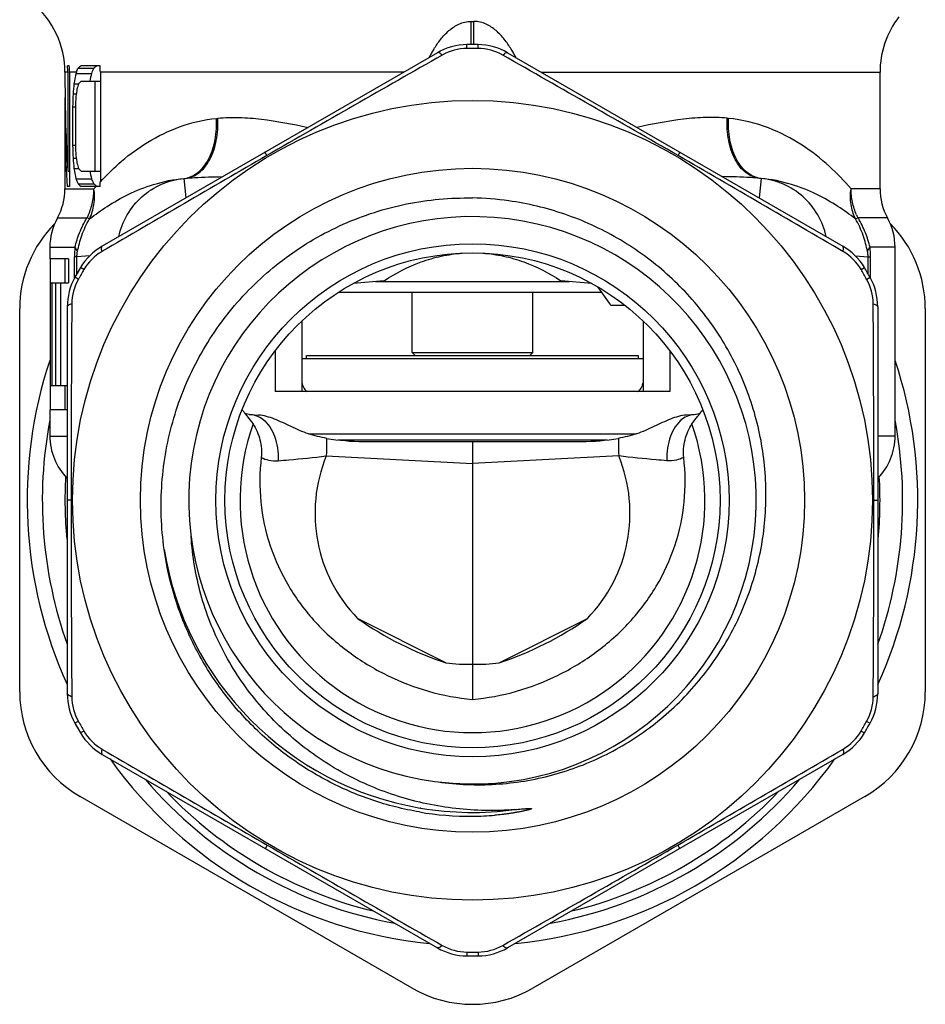
# Model space of a CAD drawing. Units: millimetres. Extents: x 0 to 297, y 0 to 210.
# Drawn here: x 157 to 187, y 82 to 114 of the extents above; entities that cross this region are included whole.
import ezdxf

# ---------------------------------------------------------------- set-up
doc = ezdxf.new("R2010")
doc.units = ezdxf.units.MM
doc.header["$LTSCALE"] = 16.335
doc.layers.get('0').update_dxf_attribs({"linetype": 'CONTINUOUS'})
for name, color, linetype in [('A_STD', 7, 'CONTINUOUS'), ('BEARBEITUNG', 7, 'CONTINUOUS'), ('E_STD', 7, 'CONTINUOUS')]:
    doc.layers.add(name, color=color, linetype=linetype)

msp = doc.modelspace()

# ---------------------------------------------------------------- linework, layer by layer
at = {"color": 7, "linetype": 'Continuous'}
for p, q in [((170.813, 113.326), (159.711, 106.917)), ((158.618, 112.895), (158.56, 112.895)), ((159.637, 112.895), (159, 112.895)), ((158.474, 112.677), (158.474, 112.457)), ((158.568, 112.677), (158.568, 109.406)), ((158.626, 112.677), (158.626, 108.895)), ((158.837, 112.64), (159.351, 112.64)), ((158.906, 112.81), (159.426, 112.81)), ((159.646, 112.677), (159.646, 109.05)), ((158.772, 112.299), (158.928, 112.299)), ((159.009, 112.384), (159.646, 112.384)), ((159.461, 112.384), (159.461, 109.406)), ((158.742, 111.959), (158.849, 111.959)), ((158.474, 111.463), (158.474, 108.818)), ((158.727, 111.533), (158.727, 110.257)), ((158.727, 111.533), (158.82, 111.533)), ((158.82, 111.533), (158.82, 110.257)), ((158.727, 110.257), (158.82, 110.257)), ((158.742, 109.831), (158.849, 109.831)), ((158.568, 109.406), (158.626, 109.406)), ((158.772, 109.491), (158.928, 109.491)), ((159.009, 109.406), (159.646, 109.406)), ((158.837, 109.15), (159.351, 109.15)), ((158.909, 108.98), (159.426, 108.98)), ((162.41, 109.158), (162.462, 109.163)), ((158.626, 108.895), (158.544, 108.895)), ((159.64, 108.895), (159.009, 108.895)), ((157.974, 106.881), (157.974, 106.495)), ((158.588, 106.495), (157.974, 106.495)), ((157.983, 106.495), (157.983, 101.495)), ((158.474, 106.495), (158.474, 105.695)), ((158.588, 106.495), (158.588, 105.695)), ((158.992, 106.206), (158.805, 105.883)), ((169.051, 105.768), (168.018, 105.678)), ((175.931, 105.678), (174.898, 105.768)), ((157.983, 105.695), (158.588, 105.695)), ((158.035, 105.695), (158.035, 102.295)), ((158.165, 105.695), (158.165, 102.295)), ((158.322, 105.695), (158.322, 102.295)), ((167.59, 105.395), (176.252, 105.395)), ((169.974, 103.395), (169.974, 105.395)), ((173.974, 103.395), (173.974, 105.395)), ((156.974, 92.144), (156.974, 104.846)), ((158.549, 104.904), (158.549, 92.086)), ((186.974, 104.846), (186.974, 92.144)), ((166.324, 103.195), (177.624, 103.195)), ((166.474, 103.195), (166.474, 103.295)), ((166.476, 103.295), (177.473, 103.295)), ((169.974, 103.395), (170.074, 103.295)), ((169.974, 103.395), (173.974, 103.395)), ((173.974, 103.395), (173.874, 103.295)), ((177.474, 103.195), (177.474, 103.295)), ((157.983, 102.295), (158.549, 102.295)), ((158.474, 102.295), (158.474, 101.495)), ((157.974, 101.495), (157.974, 100.624)), ((158.549, 101.495), (157.974, 101.495)), ((164.577, 101.332), (164.881, 101.317)), ((179.372, 101.332), (179.068, 101.317)), ((167.509, 100.495), (176.44, 100.495)), ((168.364, 100.445), (175.585, 100.445)), ((171.974, 100.445), (171.974, 99.709)), ((158.805, 91.107), (158.992, 90.784)), ((159.711, 90.073), (170.813, 83.664)), ((169.974, 82.329), (158.974, 88.68)), ((184.974, 88.68), (173.974, 82.329))]:
    msp.add_line(p, q, dxfattribs=at)
at = {"color": 9, "linetype": 'Continuous'}
for p, q in [((158.568, 112.677), (158.474, 112.677)), ((158.852, 112.677), (158.626, 112.677)), ((169.688, 112.677), (159.646, 112.677)), ((163.492, 111.151), (163.537, 111.155)), ((162.417, 109.159), (162.474, 108.512)), ((158.474, 108.818), (159.435, 108.818)), ((159.435, 108.818), (159.504, 108.895)), ((158.224, 107.85), (159.203, 107.85)), ((157.974, 106.881), (158.806, 106.881)), ((158.785, 105.845), (158.785, 106.558)), ((158.87, 106.558), (158.785, 106.558)), ((159.294, 106.595), (158.87, 106.558)), ((158.87, 105.997), (158.87, 106.558)), ((168.766, 105.743), (175.183, 105.743)), ((157.974, 100.624), (158.549, 100.624)), ((166.552, 100.695), (177.397, 100.695)), ((171.093, 93.107), (168.169, 94.58)), ((170.266, 88.294), (170.241, 88.298))]:
    msp.add_line(p, q, dxfattribs=at)
at = {"color": 7, "linetype": 'Continuous'}
for points in [[(164.518, 101.347), (164.478, 101.358), (164.45, 101.369), (164.438, 101.374)], [(164.652, 101.329), (164.636, 101.329), (164.571, 101.337), (164.518, 101.347)]]:
    msp.add_lwpolyline(points, dxfattribs=at)
for centre, radius, start, end in [((155.474, 112.677), 3, 0, 49.9288), ((171.813, 111.594), 2, 90.708, 120), ((155.588, 112.677), 2.979, 0.0001, 4.2034), ((155.659, 112.677), 2.967, 0.0008, 4.2211), ((160.89, 110.703), 2.894, 130.7638, 133.2811), ((156.903, 112.677), 2.743, 0.0016, 4.5687), ((148.292, 117.024), 11.419, 337.624, 338.3453), ((157.47, 109.052), 2.175, 355.8741, 359.9693), ((156.474, 108.818), 2, 331.045, 360), ((171.785, 98.496), 10.018, 82.0243, 88.9163), ((159.974, 106.881), 2, 151.045, 180), ((171.974, 98.495), 9.4, 263.0711, 262.31), ((160.974, 104.846), 4, 135.2821, 180), ((182.974, 104.846), 4, 0, 44.7179), ((160.711, 105.185), 2, 120, 149.292), ((171.974, 98.495), 15.1, 149.292, 150.708), ((160.549, 104.904), 2, 150.708, 180), ((167.59, 105.895), 0.5, 265.8062, 270), ((171.974, 98.495), 14.75, 161.6904, 204.4411), ((171.974, 98.495), 14.75, 335.5589, 18.3096), ((171.974, 98.495), 14.25, 169.2757, 199.5643), ((171.974, 98.495), 14.25, 340.4357, 10.7243), ((159.974, 100.624), 2, 180, 224.5425), ((168.362, 107.759), 7.314, 260.4073, 270.0171), ((175.592, 107.694), 7.249, 269.9394, 279.6362), ((171.974, 98.495), 13.5, 176.6851, 185.4628), ((171.974, 98.495), 13.5, 354.5372, 3.3149), ((174.658, 103.821), 11.292, 234.9239, 251.5956), ((160.974, 92.144), 4, 180, 240), ((160.549, 92.086), 2, 180, 209.292), ((182.974, 92.144), 4, 300, 360), ((171.974, 98.495), 15.1, 209.292, 210.708), ((160.711, 91.805), 2, 210.708, 240), ((171.974, 98.495), 14.75, 215.5328, 264.4672), ((171.974, 98.495), 14.75, 275.5328, 324.4672), ((171.974, 98.495), 14.25, 220.4355, 259.5656), ((171.974, 98.495), 14.25, 280.4344, 319.5645), ((171.898, 98.033), 10.009, 260.3203, 270.4379), ((171.897, 97.491), 9.467, 270.4693, 274.9687), ((171.813, 85.396), 2, 240, 269.292), ((171.974, 85.793), 4, 240, 300)]:
    msp.add_arc(centre, radius, start, end, dxfattribs=at)
at = {"color": 9, "linetype": 'Continuous'}
for centre, radius, start, end in [((175.035, 110.797), 5.086, 150.3986, 152.2552), ((174.357, 111.182), 4.307, 148.3752, 150.3959), ((157.354, 108.798), 2.078, 332.8368, 335.8858), ((161.394, 106.556), 2.609, 172.8406, 179.9682), ((164.617, 100.708), 0.622, 77.7441, 86.765), ((171.757, 98.063), 5, 157.6628, 224.1496), ((171.974, 98.495), 10.343, 189.0695, 260.3536), ((171.975, 98.498), 10.346, 260.4934, 277.7688)]:
    msp.add_arc(centre, radius, start, end, dxfattribs=at)
at = {"color": 7, "linetype": 'Continuous'}
for centre, major_axis, ratio, start_param, end_param in [((171.974, 112.012), (13, 0), 0.234776, 2.848169, 2.877176), ((171.974, 108.992), (0, 15.847), 0.851875, 7.621714, 7.643732), ((171.974, 110.816), (13.5, 0), 0.586941, 2.904532, 2.909325), ((171.974, 108.992), (0, 15.26), 0.851875, 1.329421, 1.346616), ((171.974, 110.816), (13, 0), 0.586941, 2.877176, 2.900217), ((171.974, 112.457), (0, 25.99), 0.519436, -4.712383, -4.59471), ((171.974, 105.685), (0, 31.695), 0.425938, 7.643732, 7.654702), ((171.974, 109.584), (13.5, 0), 0.782588, 2.881638, 2.898273), ((171.974, 111.281), (13.5, 0), 0.29347, 2.859341, 2.881638), ((171.974, 111.464), (0, 25.356), 0.532422, 1.55164, 1.672267), ((171.974, 96.273), (0, 79.237), 0.170375, 7.654702, 7.660178), ((171.974, 106.402), (0, 23.771), 0.567917, 1.327477, 1.338528), ((171.974, 97.282), (0, 63.39), 0.212969, 1.338528, 1.344043), ((171.974, 125.517), (0, 79.237), 0.170375, -4.518585, -4.51311), ((171.974, 124.508), (0, 63.39), 0.212969, -4.485636, -4.480121), ((171.974, 116.106), (0, 31.695), 0.425938, -4.51311, -4.50214), ((171.974, 115.388), (0, 23.771), 0.567916, -4.480121, -4.469069), ((171.974, 112.206), (13.5, 0), 0.782587, -2.898273, -2.881638), ((171.974, 112.798), (0, 15.847), 0.851875, -4.50214, -4.480121), ((171.974, 110.509), (13.5, 0), 0.29347, -2.881638, -2.859341), ((171.974, 112.798), (0, 15.26), 0.851875, -4.488208, -4.471013), ((171.974, 110.974), (13.5, 0), 0.586941, -2.909325, -2.887191), ((171.974, 109.778), (13.5, 0), 0.234776, -2.887191, -2.859341), ((171.974, 110.974), (13, 0), 0.586941, -2.900217, -2.877176), ((171.974, 109.778), (13, 0), 0.234776, -2.877176, -2.851392)]:
    msp.add_ellipse(centre, major_axis=major_axis, ratio=ratio, start_param=start_param, end_param=end_param, dxfattribs=at)
at = {"color": 9, "linetype": 'Continuous'}
for points, knots in [([(170.69, 113.44), (170.76, 113.554), (170.911, 113.774), (171.183, 114.068), (171.462, 114.258), (171.72, 114.347), (171.859, 114.363), (171.93, 114.363)], [0, 0, 0, 0, 0.249676, 0.494881, 0.741736, 0.869466, 1, 1, 1, 1]), ([(171.93, 113.594), (171.93, 113.662), (171.93, 113.918), (171.93, 114.175), (171.93, 114.363)], [0, 0, 0, 0, 0.264837, 1, 1, 1, 1]), ([(159.646, 109.05), (159.868, 109.29), (160.36, 109.772), (161.23, 110.407), (162.282, 110.921), (163.076, 111.109), (163.492, 111.151)], [0, 0, 0, 0, 0.21949, 0.459837, 0.719278, 1, 1, 1, 1]), ([(162.462, 109.163), (162.541, 109.17), (162.701, 109.21), (162.922, 109.34), (163.117, 109.536), (163.343, 109.884), (163.522, 110.435), (163.55, 110.909), (163.537, 111.155)], [0, 0, 0, 0, 0.096248, 0.197632, 0.307762, 0.428549, 0.700191, 1, 1, 1, 1]), ([(162.514, 109.175), (162.589, 109.191), (162.738, 109.249), (162.939, 109.395), (163.116, 109.596), (163.32, 109.94), (163.48, 110.467), (163.505, 110.918), (163.492, 111.151)], [0, 0, 0, 0, 0.09684, 0.19982, 0.31165, 0.433467, 0.704241, 1, 1, 1, 1]), ([(163.537, 111.155), (163.772, 111.179), (164.255, 111.191), (165.258, 111.11), (166.015, 110.964), (166.526, 110.851)], [0, 0, 0, 0, 0.234283, 0.479675, 1, 1, 1, 1]), ([(160.255, 107.232), (160.311, 107.484), (160.502, 107.973), (160.996, 108.583), (161.655, 109.007), (162.162, 109.137), (162.417, 109.159)], [0, 0, 0, 0, 0.251025, 0.501358, 0.750919, 1, 1, 1, 1]), ([(162.462, 109.163), (162.564, 109.172), (162.976, 109.203), (163.389, 109.216), (163.699, 109.22)], [0, 0, 0, 0, 0.247897, 1, 1, 1, 1]), ([(159.251, 107.949), (159.311, 108.085), (159.404, 108.37), (159.435, 108.669), (159.435, 108.818)], [0, 0, 0, 0, 0.498361, 1, 1, 1, 1]), ([(159.288, 107.822), (159.36, 107.972), (159.459, 108.303), (159.458, 108.647), (159.435, 108.818)], [0, 0, 0, 0, 0.490937, 1, 1, 1, 1]), ([(158.806, 106.881), (158.846, 107.044), (158.95, 107.379), (159.107, 107.694), (159.203, 107.85)], [0, 0, 0, 0, 0.478007, 1, 1, 1, 1]), ([(158.889, 106.739), (158.925, 106.919), (159.025, 107.293), (159.186, 107.647), (159.288, 107.822)], [0, 0, 0, 0, 0.475027, 1, 1, 1, 1]), ([(159.288, 107.822), (159.276, 107.825), (159.247, 107.833), (159.219, 107.843), (159.203, 107.85)], [0, 0, 0, 0, 0.409113, 1, 1, 1, 1]), ([(158.889, 106.739), (158.884, 106.751), (158.863, 106.802), (158.832, 106.849), (158.806, 106.881)], [0, 0, 0, 0, 0.231146, 1, 1, 1, 1]), ([(158.87, 106.558), (158.87, 106.574), (158.872, 106.635), (158.88, 106.696), (158.888, 106.739)], [0, 0, 0, 0, 0.268884, 1, 1, 1, 1]), ([(164.749, 101.315), (164.773, 101.31), (164.874, 101.282), (164.967, 101.23), (165.03, 101.182)], [0, 0, 0, 0, 0.242212, 1, 1, 1, 1]), ([(165.03, 101.182), (165.211, 101.044), (165.409, 100.712), (165.526, 100.225), (165.54, 99.948), (165.534, 99.807)], [0, 0, 0, 0, 0.452834, 0.719603, 1, 1, 1, 1]), ([(167.143, 100.547), (167.143, 100.502), (167.143, 100.307), (167.137, 100.112), (167.132, 99.963)], [0, 0, 0, 0, 0.232149, 1, 1, 1, 1]), ([(176.806, 100.547), (176.806, 100.502), (176.806, 100.307), (176.811, 100.112), (176.817, 99.963)], [0, 0, 0, 0, 0.232149, 1, 1, 1, 1]), ([(165.534, 99.807), (165.653, 99.817), (166.187, 99.862), (166.72, 99.912), (167.132, 99.963)], [0, 0, 0, 0, 0.223835, 1, 1, 1, 1])]:
    msp.add_open_spline(points, degree=3, knots=knots, dxfattribs=at)
at = {"color": 7, "linetype": 'Continuous'}
for points, knots in [([(159.288, 107.822), (159.478, 107.963), (159.888, 108.26), (160.592, 108.66), (161.439, 109), (162.072, 109.129), (162.41, 109.158)], [0, 0, 0, 0, 0.206343, 0.441516, 0.704324, 1, 1, 1, 1]), ([(161.761, 96.865), (161.659, 97.59), (161.609, 99.066), (162.005, 101.243), (162.855, 103.287), (164.123, 105.101), (165.75, 106.602), (167.663, 107.717), (169.77, 108.392), (171.242, 108.526), (171.974, 108.512)], [0, 0, 0, 0, 0.125011, 0.250007, 0.37501, 0.500014, 0.625015, 0.750011, 0.875002, 1, 1, 1, 1]), ([(170.717, 89.18), (171.346, 89.082), (172.308, 89.031), (173.577, 89.158), (174.827, 89.412), (176.332, 89.965), (177.696, 90.808), (178.669, 91.633), (179.555, 92.551), (180.484, 93.857), (181.266, 95.613), (181.687, 97.488), (181.733, 99.41), (181.404, 101.303), (180.827, 102.798), (180.199, 103.909), (179.466, 104.953), (178.366, 106.118), (177.061, 107.049), (175.927, 107.632), (174.742, 108.105), (173.806, 108.329), (173.175, 108.417)], [0, 0, 0, 0, 0.062477, 0.093755, 0.12503, 0.187507, 0.249984, 0.281262, 0.31254, 0.375019, 0.437499, 0.499979, 0.56246, 0.624941, 0.687424, 0.718702, 0.749981, 0.812464, 0.874949, 0.906228, 0.937504, 1, 1, 1, 1]), ([(169.051, 105.768), (169.431, 106.023), (170.051, 106.345), (170.939, 106.601), (171.4, 106.667), (171.632, 106.683)], [0, 0, 0, 0, 0.496667, 0.747733, 1, 1, 1, 1]), ([(172.316, 106.683), (172.548, 106.667), (173.009, 106.601), (173.897, 106.345), (174.518, 106.024), (174.898, 105.768)], [0, 0, 0, 0, 0.252267, 0.503332, 1, 1, 1, 1]), ([(166.323, 102.383), (166.326, 102.37), (166.337, 102.321), (166.356, 102.273), (166.373, 102.239)], [0, 0, 0, 0, 0.260131, 1, 1, 1, 1]), ([(166.373, 102.239), (166.381, 102.225), (166.413, 102.171), (166.456, 102.124), (166.492, 102.095)], [0, 0, 0, 0, 0.264807, 1, 1, 1, 1]), ([(177.457, 102.095), (177.469, 102.104), (177.515, 102.146), (177.553, 102.197), (177.575, 102.239)], [0, 0, 0, 0, 0.237341, 1, 1, 1, 1]), ([(177.575, 102.239), (177.581, 102.25), (177.603, 102.296), (177.618, 102.346), (177.626, 102.384)], [0, 0, 0, 0, 0.239578, 1, 1, 1, 1]), ([(167.144, 100.547), (166.939, 100.582), (166.635, 100.657), (166.247, 100.806), (165.965, 100.935), (165.689, 101.068), (165.339, 101.224), (165.062, 101.307), (164.881, 101.317)], [0, 0, 0, 0, 0.25946, 0.389306, 0.518994, 0.647367, 0.772125, 1, 1, 1, 1]), ([(179.068, 101.317), (178.886, 101.307), (178.61, 101.224), (178.26, 101.068), (177.984, 100.935), (177.702, 100.806), (177.314, 100.657), (177.01, 100.582), (176.805, 100.547)], [0, 0, 0, 0, 0.227874, 0.352631, 0.481005, 0.610692, 0.740539, 1, 1, 1, 1]), ([(173.373, 88.247), (172.726, 88.197), (171.418, 88.218), (169.501, 88.622), (167.995, 89.26), (166.885, 89.937), (165.845, 90.72), (164.699, 91.885), (163.808, 93.256), (163.272, 94.442), (162.859, 95.675), (162.694, 96.644), (162.652, 97.292)], [0, 0, 0, 0, 0.124995, 0.249975, 0.374952, 0.437511, 0.500069, 0.625026, 0.749975, 0.812521, 0.875069, 1, 1, 1, 1]), ([(170.215, 88.166), (169.683, 88.257), (168.631, 88.524), (167.138, 89.167), (165.763, 90.036), (164.541, 91.11), (163.502, 92.361), (162.672, 93.76), (162.073, 95.271), (161.836, 96.33), (161.761, 96.865)], [0, 0, 0, 0, 0.125003, 0.250012, 0.375017, 0.500019, 0.625019, 0.750016, 0.87501, 1, 1, 1, 1]), ([(173.373, 88.247), (173.411, 88.25), (173.486, 88.256), (173.598, 88.266), (173.692, 88.274), (173.767, 88.28), (173.823, 88.284), (173.87, 88.286), (173.902, 88.286), (173.919, 88.285), (173.927, 88.283), (173.933, 88.282), (173.933, 88.277), (173.93, 88.274), (173.925, 88.271), (173.919, 88.268), (173.911, 88.264), (173.9, 88.26), (173.883, 88.254), (173.86, 88.247), (173.824, 88.236), (173.779, 88.224), (173.705, 88.207), (173.613, 88.186), (173.502, 88.165), (173.391, 88.145), (173.279, 88.127), (173.167, 88.11), (173.055, 88.095), (172.905, 88.077), (172.792, 88.066), (172.717, 88.059)], [0, 0, 0, 0, 0.062684, 0.125339, 0.187945, 0.219213, 0.250432, 0.281533, 0.296951, 0.304455, 0.308249, 0.311577, 0.312844, 0.314542, 0.318299, 0.322016, 0.325839, 0.333549, 0.341305, 0.35688, 0.372496, 0.403786, 0.435114, 0.49782, 0.56056, 0.623318, 0.686087, 0.748862, 0.811643, 0.874427, 1, 1, 1, 1])]:
    msp.add_open_spline(points, degree=3, knots=knots, dxfattribs=at)
at = {"layer": 'A_STD', "color": 7, "linetype": 'Continuous'}
for p, q in [((177.034, 104.945), (176.56, 104.945)), ((166.324, 104.433), (166.324, 102.095)), ((177.624, 104.433), (177.624, 102.095)), ((165.438, 103.445), (165.438, 102.095)), ((178.511, 103.445), (178.511, 102.095)), ((178.511, 102.095), (165.438, 102.095))]:
    msp.add_line(p, q, dxfattribs=at)
msp.add_arc((170.216, 100.945), 7.5, 32.231, 38.0198, dxfattribs=at)
at = {"layer": 'BEARBEITUNG', "color": 9, "linetype": 'Continuous'}
for p, q in [((171.789, 113.466), (171.788, 113.594)), ((172.159, 113.466), (172.161, 113.594)), ((159.101, 106.141), (158.992, 106.206)), ((184.848, 106.141), (184.957, 106.206)), ((158.916, 105.821), (158.805, 105.883)), ((185.033, 105.821), (185.144, 105.883)), ((158.677, 98.495), (158.549, 98.495)), ((185.272, 98.495), (185.399, 98.495)), ((158.916, 91.17), (158.805, 91.107)), ((185.033, 91.17), (185.144, 91.107)), ((159.101, 90.849), (158.992, 90.784)), ((184.848, 90.849), (184.957, 90.784)), ((171.789, 83.524), (171.788, 83.396)), ((172.159, 83.524), (172.161, 83.396))]:
    msp.add_line(p, q, dxfattribs=at)
at = {"layer": 'BEARBEITUNG', "color": 7, "linetype": 'Continuous'}
for p, q in [((179.443, 101.287), (179.456, 101.303)), ((171.974, 93.067), (171.974, 91.899))]:
    msp.add_line(p, q, dxfattribs=at)
for radius in [13.25, 11, 8.5, 8.2]:
    msp.add_circle((171.974, 98.495), radius, dxfattribs=at)
for centre, radius, start, end in [((658.644, -744.687), 986.85, 119.614997, 120.003887), ((171.809, 111.773), 1.693, 90.6629, 119.5862), ((171.974, 98.495), 14.972, 89.292, 90.708), ((172.14, 111.773), 1.693, 60.4138, 89.3371), ((-398.78, -891.453), 1155.995, 60.024565, 60.356551), ((757.909, -914.723), 1183.738, 120.049123, 120.354934), ((-326.55, -764.55), 1009.978, 59.618759, 59.977184), ((160.558, 105.277), 1.693, 120.4139, 149.3372), ((183.391, 105.277), 1.693, 30.6628, 59.5861), ((171.974, 98.495), 14.972, 149.292, 150.708), ((171.974, 98.495), 14.972, 29.292, 30.708), ((160.393, 104.991), 1.693, 150.6628, 179.5861), ((183.556, 104.991), 1.693, 0.4139, 29.3372), ((1157.339, 98.327), 998.662, 179.61699, 179.990398), ((-984.219, 97.742), 1169.491, 0.036874, 0.355738), ((171.974, 98.495), 7.7, 160.7805, 19.2195), ((1328.292, 99.249), 1169.616, 180.036928, 180.355723), ((-813.658, 98.664), 998.93, 359.61704, 359.990309), ((160.393, 91.999), 1.693, 180.4139, 209.3372), ((183.556, 91.999), 1.693, 330.6628, 359.5861), ((171.974, 98.495), 14.972, 209.292, 210.708), ((171.974, 98.495), 14.972, 329.292, 330.708), ((160.558, 91.713), 1.693, 210.6628, 239.5861), ((183.391, 91.713), 1.693, 300.4139, 329.3372), ((670.04, 960.753), 1009.068, 239.618621, 239.978208), ((-413.387, 1110.733), 1182.602, 300.048175, 300.354996), ((743.233, 1089.325), 1157.01, 240.025525, 240.356488), ((-315.103, 942.39), 987.671, 299.615139, 300.002847), ((171.809, 85.217), 1.693, 240.4138, 269.3371), ((172.14, 85.217), 1.693, 270.6629, 299.5862), ((171.974, 98.495), 14.972, 269.292, 270.708)]:
    msp.add_arc(centre, radius, start, end, dxfattribs=at)
at = {"layer": 'BEARBEITUNG', "color": 9, "linetype": 'Continuous'}
for points, knots in [([(170.973, 113.246), (170.956, 113.261), (170.924, 113.288), (170.876, 113.322), (170.831, 113.337), (170.813, 113.326)], [0, 0, 0, 0, 0.373618, 0.659007, 1, 1, 1, 1]), ([(172.976, 113.246), (172.993, 113.261), (173.025, 113.288), (173.073, 113.322), (173.118, 113.337), (173.136, 113.326)], [0, 0, 0, 0, 0.373618, 0.659007, 1, 1, 1, 1]), ([(165.161, 109.916), (165.152, 109.932), (165.14, 109.955), (165.124, 109.982), (165.115, 109.998), (165.109, 110.011), (165.105, 110.019), (165.102, 110.024), (165.101, 110.026), (165.099, 110.028), (165.1, 110.028)], [0, 0, 0, 0, 0.434376, 0.606375, 0.747624, 0.857716, 0.936503, 0.964132, 0.983912, 1, 1, 1, 1]), ([(178.788, 109.916), (178.797, 109.932), (178.809, 109.955), (178.825, 109.982), (178.833, 109.998), (178.84, 110.011), (178.844, 110.019), (178.847, 110.024), (178.848, 110.026), (178.849, 110.028), (178.849, 110.028)], [0, 0, 0, 0, 0.434376, 0.606375, 0.747624, 0.857716, 0.936503, 0.964132, 0.983912, 1, 1, 1, 1]), ([(159.701, 106.738), (159.696, 106.76), (159.689, 106.801), (159.683, 106.86), (159.693, 106.906), (159.711, 106.917)], [0, 0, 0, 0, 0.373618, 0.659007, 1, 1, 1, 1]), ([(184.248, 106.738), (184.253, 106.76), (184.26, 106.801), (184.266, 106.86), (184.256, 106.906), (184.238, 106.917)], [0, 0, 0, 0, 0.373618, 0.659007, 1, 1, 1, 1]), ([(158.699, 105.003), (158.677, 104.996), (158.638, 104.982), (158.585, 104.957), (158.549, 104.925), (158.549, 104.904)], [0, 0, 0, 0, 0.373618, 0.659007, 1, 1, 1, 1]), ([(185.25, 105.003), (185.272, 104.996), (185.311, 104.982), (185.364, 104.957), (185.399, 104.925), (185.399, 104.904)], [0, 0, 0, 0, 0.373618, 0.659007, 1, 1, 1, 1]), ([(164.977, 99.915), (165.053, 99.873), (165.236, 99.808), (165.43, 99.798), (165.534, 99.807)], [0, 0, 0, 0, 0.455586, 1, 1, 1, 1]), ([(178.972, 99.915), (178.896, 99.873), (178.713, 99.808), (178.519, 99.798), (178.415, 99.807)], [0, 0, 0, 0, 0.455586, 1, 1, 1, 1]), ([(158.699, 91.987), (158.677, 91.994), (158.638, 92.008), (158.585, 92.033), (158.549, 92.065), (158.549, 92.086)], [0, 0, 0, 0, 0.373618, 0.659007, 1, 1, 1, 1]), ([(185.25, 91.987), (185.272, 91.994), (185.311, 92.008), (185.364, 92.033), (185.399, 92.065), (185.399, 92.086)], [0, 0, 0, 0, 0.373618, 0.659007, 1, 1, 1, 1]), ([(159.701, 90.252), (159.696, 90.23), (159.689, 90.189), (159.683, 90.13), (159.693, 90.084), (159.711, 90.073)], [0, 0, 0, 0, 0.373618, 0.659007, 1, 1, 1, 1]), ([(184.248, 90.252), (184.253, 90.23), (184.26, 90.189), (184.266, 90.13), (184.256, 90.084), (184.238, 90.073)], [0, 0, 0, 0, 0.373618, 0.659007, 1, 1, 1, 1]), ([(165.174, 87.067), (165.165, 87.051), (165.152, 87.028), (165.137, 87), (165.128, 86.985), (165.121, 86.972), (165.117, 86.964), (165.115, 86.959), (165.113, 86.957), (165.113, 86.956), (165.113, 86.955), (165.113, 86.955)], [0, 0, 0, 0, 0.434375, 0.606372, 0.747617, 0.857705, 0.936483, 0.964106, 0.983877, 0.995803, 1, 1, 1, 1]), ([(178.775, 87.067), (178.784, 87.051), (178.797, 87.028), (178.812, 87), (178.821, 86.985), (178.828, 86.972), (178.832, 86.964), (178.834, 86.959), (178.836, 86.957), (178.836, 86.956), (178.836, 86.955), (178.836, 86.955)], [0, 0, 0, 0, 0.434375, 0.606372, 0.747617, 0.857705, 0.936483, 0.964106, 0.983877, 0.995803, 1, 1, 1, 1]), ([(170.973, 83.744), (170.956, 83.729), (170.924, 83.702), (170.876, 83.668), (170.831, 83.653), (170.813, 83.664)], [0, 0, 0, 0, 0.373618, 0.659007, 1, 1, 1, 1]), ([(172.976, 83.744), (172.993, 83.729), (173.025, 83.702), (173.073, 83.668), (173.118, 83.653), (173.136, 83.664)], [0, 0, 0, 0, 0.373618, 0.659007, 1, 1, 1, 1])]:
    msp.add_open_spline(points, degree=3, knots=knots, dxfattribs=at)
at = {"layer": 'BEARBEITUNG', "color": 7, "linetype": 'Continuous'}
for points, knots in [([(164.342, 101.493), (164.355, 101.477), (164.406, 101.415), (164.456, 101.351), (164.493, 101.303)], [0, 0, 0, 0, 0.248612, 1, 1, 1, 1]), ([(179.456, 101.303), (179.468, 101.319), (179.518, 101.383), (179.568, 101.446), (179.607, 101.493)], [0, 0, 0, 0, 0.251272, 1, 1, 1, 1]), ([(164.704, 101.03), (164.806, 100.865), (164.964, 100.504), (165, 100.107), (164.977, 99.915)], [0, 0, 0, 0, 0.500445, 1, 1, 1, 1]), ([(178.972, 99.915), (178.949, 100.107), (178.985, 100.504), (179.143, 100.865), (179.245, 101.03)], [0, 0, 0, 0, 0.499561, 1, 1, 1, 1]), ([(164.977, 99.915), (164.918, 99.425), (164.908, 98.429), (165.221, 96.972), (165.844, 95.617), (166.737, 94.425), (167.848, 93.433), (169.12, 92.661), (170.506, 92.123), (171.483, 91.94), (171.974, 91.899)], [0, 0, 0, 0, 0.124975, 0.249932, 0.374912, 0.499917, 0.624935, 0.749961, 0.874983, 1, 1, 1, 1]), ([(171.974, 91.899), (172.466, 91.94), (173.443, 92.123), (174.829, 92.661), (176.101, 93.433), (177.212, 94.425), (178.105, 95.617), (178.728, 96.972), (179.041, 98.429), (179.031, 99.425), (178.972, 99.915)], [0, 0, 0, 0, 0.125017, 0.250039, 0.375065, 0.500083, 0.625087, 0.750068, 0.875025, 1, 1, 1, 1])]:
    msp.add_open_spline(points, degree=3, knots=knots, dxfattribs=at)
for points in [[(164.493, 101.303), (164.563, 101.212), (164.632, 101.12), (164.704, 101.03)], [(179.245, 101.03), (179.313, 101.114), (179.377, 101.201), (179.443, 101.287)]]:
    msp.add_open_spline(points, degree=3, dxfattribs=at)
at = {"layer": 'E_STD', "color": 9, "linetype": 'Continuous'}
for p, q in [((171.93, 114.363), (172.019, 114.363)), ((174.261, 112.677), (185.474, 112.677)), ((180.457, 111.151), (180.412, 111.155)), ((181.532, 109.159), (181.475, 108.512)), ((185.474, 108.818), (184.514, 108.818)), ((185.724, 107.85), (184.746, 107.85)), ((185.974, 106.881), (185.143, 106.881)), ((184.655, 106.595), (185.079, 106.558)), ((185.079, 106.558), (185.164, 106.558)), ((185.079, 105.997), (185.079, 106.558)), ((185.164, 105.845), (185.164, 106.558)), ((185.974, 100.624), (185.399, 100.624)), ((167.132, 99.963), (171.974, 99.709)), ((176.817, 99.963), (171.974, 99.709)), ((172.856, 93.107), (175.78, 94.58))]:
    msp.add_line(p, q, dxfattribs=at)
at = {"layer": 'E_STD', "color": 7, "linetype": 'Continuous'}
for p, q in [((173.136, 113.326), (184.238, 106.917)), ((185.474, 108.818), (185.474, 112.677)), ((181.539, 109.158), (181.487, 109.163)), ((185.974, 100.624), (185.974, 106.881)), ((185.399, 104.904), (185.399, 92.086)), ((179.315, 101.33), (179.297, 101.329)), ((179.299, 101.329), (179.297, 101.329)), ((179.382, 101.337), (179.315, 101.33)), ((171.974, 99.709), (171.974, 93.067)), ((184.238, 90.073), (173.136, 83.664))]:
    msp.add_line(p, q, dxfattribs=at)
msp.add_lwpolyline([(179.511, 101.374), (179.503, 101.37), (179.476, 101.36), (179.436, 101.348), (179.382, 101.337)], dxfattribs=at)
for centre, radius, start, end in [((188.474, 112.677), 3, 142.2381, 180), ((171.974, 98.495), 15.1, 89.292, 90.708), ((172.136, 111.594), 2, 60, 89.292), ((187.474, 108.818), 2, 180, 208.955), ((183.974, 106.881), 2, 0, 28.955), ((183.238, 105.185), 2, 30.708, 60), ((171.974, 98.495), 15.1, 29.292, 30.708), ((183.399, 104.904), 2, 0, 29.292), ((183.974, 100.624), 2, 315.4575, 360), ((169.291, 103.821), 11.292, 288.4044, 305.0761), ((183.399, 92.086), 2, 330.708, 360), ((171.974, 98.495), 15.1, 329.292, 330.708), ((183.238, 91.805), 2, 300, 329.292), ((171.974, 98.495), 14, 223.5264, 256.4228), ((171.974, 98.495), 14, 283.5772, 316.4736), ((172.136, 85.396), 2, 270.708, 300), ((171.974, 98.495), 15.1, 269.292, 270.708)]:
    msp.add_arc(centre, radius, start, end, dxfattribs=at)
at = {"layer": 'E_STD', "color": 9, "linetype": 'Continuous'}
for centre, radius, start, end in [((169.592, 111.182), 4.307, 29.6041, 31.6248), ((168.914, 110.797), 5.086, 27.7448, 29.6014), ((186.595, 108.798), 2.078, 204.1142, 207.1632), ((182.555, 106.556), 2.609, 0.0318, 7.1594), ((179.332, 100.708), 0.622, 93.256, 102.2558), ((172.192, 98.063), 5, 315.8504, 22.3372), ((171.757, 98.071), 5.009, 262.3804, 272.4886), ((172.192, 98.071), 5.009, 267.5114, 277.6196)]:
    msp.add_arc(centre, radius, start, end, dxfattribs=at)
for points, knots in [([(172.018, 113.594), (172.018, 113.662), (172.019, 113.918), (172.019, 114.175), (172.019, 114.363)], [0, 0, 0, 0, 0.264837, 1, 1, 1, 1]), ([(173.259, 113.44), (173.189, 113.554), (173.038, 113.774), (172.766, 114.068), (172.487, 114.258), (172.229, 114.347), (172.09, 114.363), (172.019, 114.363)], [0, 0, 0, 0, 0.249676, 0.494881, 0.741736, 0.869466, 1, 1, 1, 1]), ([(180.412, 111.155), (180.177, 111.179), (179.694, 111.191), (178.691, 111.11), (177.934, 110.964), (177.423, 110.851)], [0, 0, 0, 0, 0.234283, 0.479675, 1, 1, 1, 1]), ([(181.487, 109.163), (181.408, 109.17), (181.248, 109.21), (181.027, 109.34), (180.832, 109.536), (180.606, 109.884), (180.427, 110.435), (180.398, 110.909), (180.412, 111.155)], [0, 0, 0, 0, 0.096248, 0.197632, 0.307762, 0.428549, 0.700191, 1, 1, 1, 1]), ([(181.435, 109.175), (181.36, 109.191), (181.211, 109.249), (181.01, 109.395), (180.833, 109.596), (180.629, 109.94), (180.469, 110.467), (180.444, 110.918), (180.457, 111.151)], [0, 0, 0, 0, 0.09684, 0.19982, 0.31165, 0.433467, 0.704241, 1, 1, 1, 1]), ([(184.514, 108.818), (184.286, 109.075), (183.786, 109.602), (182.883, 110.31), (181.765, 110.893), (180.908, 111.105), (180.457, 111.151)], [0, 0, 0, 0, 0.214836, 0.454758, 0.715793, 1, 1, 1, 1]), ([(181.487, 109.163), (181.385, 109.172), (180.973, 109.203), (180.56, 109.216), (180.25, 109.22)], [0, 0, 0, 0, 0.247897, 1, 1, 1, 1]), ([(183.694, 107.232), (183.638, 107.484), (183.447, 107.973), (182.953, 108.583), (182.294, 109.007), (181.787, 109.137), (181.532, 109.159)], [0, 0, 0, 0, 0.251025, 0.501358, 0.750919, 1, 1, 1, 1]), ([(184.661, 107.822), (184.589, 107.972), (184.49, 108.303), (184.491, 108.647), (184.514, 108.818)], [0, 0, 0, 0, 0.490937, 1, 1, 1, 1]), ([(184.698, 107.949), (184.638, 108.085), (184.545, 108.37), (184.514, 108.669), (184.514, 108.818)], [0, 0, 0, 0, 0.498361, 1, 1, 1, 1]), ([(184.661, 107.822), (184.673, 107.825), (184.702, 107.833), (184.73, 107.843), (184.746, 107.85)], [0, 0, 0, 0, 0.409113, 1, 1, 1, 1]), ([(185.06, 106.739), (185.024, 106.919), (184.924, 107.293), (184.763, 107.647), (184.661, 107.822)], [0, 0, 0, 0, 0.475027, 1, 1, 1, 1]), ([(185.143, 106.881), (185.103, 107.044), (184.999, 107.379), (184.842, 107.694), (184.746, 107.85)], [0, 0, 0, 0, 0.478007, 1, 1, 1, 1]), ([(185.06, 106.739), (185.065, 106.751), (185.086, 106.802), (185.117, 106.849), (185.143, 106.881)], [0, 0, 0, 0, 0.231146, 1, 1, 1, 1]), ([(185.079, 106.558), (185.079, 106.574), (185.077, 106.635), (185.069, 106.696), (185.06, 106.739)], [0, 0, 0, 0, 0.268884, 1, 1, 1, 1]), ([(178.919, 101.182), (178.738, 101.044), (178.54, 100.712), (178.423, 100.225), (178.409, 99.948), (178.415, 99.807)], [0, 0, 0, 0, 0.452834, 0.719603, 1, 1, 1, 1]), ([(179.2, 101.315), (179.176, 101.31), (179.075, 101.282), (178.982, 101.23), (178.919, 101.182)], [0, 0, 0, 0, 0.242212, 1, 1, 1, 1]), ([(178.415, 99.807), (178.296, 99.817), (177.762, 99.862), (177.229, 99.912), (176.817, 99.963)], [0, 0, 0, 0, 0.223835, 1, 1, 1, 1])]:
    msp.add_open_spline(points, degree=3, knots=knots, dxfattribs=at)
at = {"layer": 'E_STD', "color": 7, "linetype": 'Continuous'}
msp.add_open_spline([(184.661, 107.822), (184.471, 107.963), (184.061, 108.26), (183.357, 108.66), (182.51, 109), (181.877, 109.129), (181.539, 109.158)], degree=3, knots=[0, 0, 0, 0, 0.206343, 0.441516, 0.704324, 1, 1, 1, 1], dxfattribs=at)

doc.saveas('drawing.dxf')
